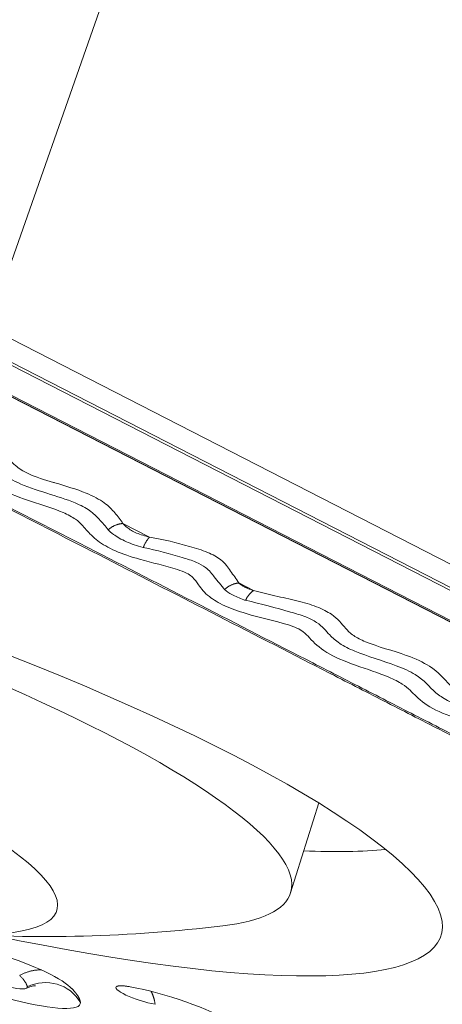
# Model space of a CAD drawing. Units: millimetres. Extents: x -74 to 96, y -123 to 136.
# Drawn here: x 54 to 56, y 7 to 12 of the extents above; entities that cross this region are included whole.
import ezdxf

# ---------------------------------------------------------------- set-up
doc = ezdxf.new("R2010")
doc.units = ezdxf.units.MM
doc.layers.add('1', color=4, linetype='CONTINUOUS')

msp = doc.modelspace()

# ---------------------------------------------------------------- linework, layer by layer
at = {"layer": '1', "lineweight": 18}
for p, q in [((55.1061, 15.6178), (53.353, 10.6253)), ((52.6817, 10.6571), (62.1457, 5.8082)), ((62.1802, 5.792), (52.7393, 10.629)), ((52.7761, 10.6177), (62.2053, 5.7867)), ((53.353, 10.6253), (62.7199, 5.8262)), ((62.5514, 5.7705), (53.1845, 10.5697)), ((53.2094, 10.5733), (62.5763, 5.7742)), ((54.0787, 9.5677), (54.2229, 9.4938)), ((54.7032, 9.2478), (54.7834, 9.2067)), ((54.9829, 7.5784), (55.1339, 8.0628))]:
    msp.add_line(p, q, dxfattribs=at)
at = {"layer": '1', "lineweight": 18, "extrusion": (0, 0, -1)}
msp.add_arc((-53.6585, 15.343), 8, 263.12235, 273.89422, dxfattribs=at)
for centre, major_axis, ratio, start_param, end_param in [((51.5699, 8.6422), (-3.413, 1.0638), 0.195473, 0, 3.141593), ((51.903, 8.5618), (-3.8906, 1.2127), 0.195473, 0.724545, 3.124154), ((51.4313, 8.1977), (-2.2913, 0.7142), 0.195473, -0.686443, -2.45515), ((52.1053, 9.2107), (-3.8327, 1.1947), 0.195473, -2.713129, -2.507005), ((51.5699, 8.6422), (-3.413, 1.0638), 0.195473, 3.141593, -2.731153), ((53.3862, 7.1641), (-0.4296, 0.1339), 0.195473, 0.223316, 2.761921), ((51.903, 8.5618), (-3.8906, 1.2127), 0.195473, 3.124154, -2.023604), ((53.4196, 7.1136), (-0.4296, 0.1339), 0.195473, 3.050492, -0.379671), ((53.4196, 7.1136), (-0.1432, 0.0446), 0.195473, -2.923791, -0.379671), ((53.6605, 6.8823), (0.2155, 0.0293), 0.976642, -1.90362, -0.381595), ((54.1848, 7.0251), (-0.1432, 0.0446), 0.195473, -2.121779, 0.210842), ((54.3199, 6.9307), (-0.4296, 0.1339), 0.195473, 1.019814, 2.462494)]:
    msp.add_ellipse(centre, major_axis=major_axis, ratio=ratio, start_param=start_param, end_param=end_param, dxfattribs=at)
at = {"layer": '1', "lineweight": 18}
for points, knots in [([(56.1624, 8.2741), (56.1804, 8.2868), (56.2101, 8.3179), (56.2347, 8.3598), (56.2125, 8.3987), (56.1689, 8.4248), (56.0711, 8.4591), (55.925, 8.5001), (55.7522, 8.5616), (55.6562, 8.6339), (55.6084, 8.6941), (55.4888, 8.7531), (55.3316, 8.8022), (55.1606, 8.8729), (55.0982, 8.9372), (55.0583, 8.9807), (55.0195, 9.0055), (54.9155, 9.0408), (54.7716, 9.0702), (54.622, 9.1236), (54.531, 9.1784), (54.4899, 9.2314), (54.4631, 9.2732), (54.4236, 9.3025), (54.3275, 9.3368), (54.1866, 9.3667), (54.0322, 9.419), (53.9342, 9.4759), (53.8808, 9.5333), (53.8399, 9.5849), (53.7385, 9.6396), (53.5834, 9.6844), (53.4109, 9.7498), (53.3167, 9.8193), (53.2653, 9.8737), (53.1746, 9.9178), (53.0306, 9.9573), (52.8655, 10.0184), (52.7711, 10.0883), (52.7293, 10.1319), (52.707, 10.1512), (52.7045, 10.1534)], [0, 0, 0, 0, 0.025742, 0.058852, 0.071699, 0.081436, 0.096195, 0.131019, 0.165113, 0.200151, 0.232147, 0.25084, 0.288135, 0.324524, 0.361797, 0.377778, 0.387374, 0.397004, 0.439677, 0.463666, 0.487803, 0.518254, 0.539458, 0.548764, 0.559288, 0.597596, 0.624166, 0.650942, 0.679498, 0.706212, 0.72453, 0.759159, 0.793721, 0.832816, 0.856829, 0.870875, 0.898774, 0.937301, 0.972338, 0.996852, 1, 1, 1, 1]), ([(56.1467, 8.2735), (56.0962, 8.2993), (55.9448, 8.3769), (55.6922, 8.5062), (55.3893, 8.6613), (54.9853, 8.8682), (54.4804, 9.1268), (53.8126, 9.4689), (53.2146, 9.7751), (52.7952, 9.99), (52.6394, 10.0698), (52.6157, 10.0819)], [0, 0, 0, 0, 0.042898, 0.128695, 0.214492, 0.300289, 0.471883, 0.643477, 0.867734, 0.979862, 1, 1, 1, 1]), ([(52.6316, 10.0826), (52.6553, 10.0705), (52.8111, 9.9907), (53.2305, 9.7758), (53.8285, 9.4696), (54.4962, 9.1275), (55.0011, 8.8689), (55.4051, 8.662), (55.7079, 8.5069), (55.9605, 8.3776), (56.1119, 8.3), (56.1624, 8.2741)], [0, 0, 0, 0, 0.020139, 0.132269, 0.356523, 0.528117, 0.699711, 0.785507, 0.871304, 0.9571, 1, 1, 1, 1]), ([(54.0787, 9.5677), (54.0667, 9.587), (54.0365, 9.6247), (53.9856, 9.6805), (53.8744, 9.7391), (53.7675, 9.7709), (53.6596, 9.8027), (53.5716, 9.8286), (53.5018, 9.8754), (53.456, 9.9248), (53.399, 9.9784), (53.2484, 10.0368), (53.1411, 10.0685), (53.07, 10.0845)], [0, 0, 0, 0, 0.094677, 0.187232, 0.282488, 0.408629, 0.413541, 0.515233, 0.593804, 0.648878, 0.763718, 0.859667, 1, 1, 1, 1]), ([(53.0243, 10.0329), (53.095, 10.0152), (53.1919, 9.984), (53.3267, 9.9314), (53.3765, 9.8847), (53.4277, 9.8354), (53.5123, 9.7816), (53.6652, 9.7319), (53.8106, 9.6874), (53.9066, 9.6372), (53.9537, 9.5879), (53.9854, 9.5535), (53.9994, 9.5345)], [0, 0, 0, 0, 0.147198, 0.22626, 0.329225, 0.390083, 0.491525, 0.61789, 0.737087, 0.816226, 0.89958, 1, 1, 1, 1]), ([(54.2229, 9.4938), (54.1964, 9.5003), (54.1495, 9.5153), (54.1037, 9.5427), (54.0848, 9.5603), (54.0787, 9.5677)], [0, 0, 0, 0, 0.372438, 0.748316, 1, 1, 1, 1]), ([(53.9994, 9.5345), (54.0072, 9.526), (54.0325, 9.5039), (54.0926, 9.4689), (54.1542, 9.4478), (54.1882, 9.4384)], [0, 0, 0, 0, 0.233025, 0.625069, 1, 1, 1, 1]), ([(54.7032, 9.2478), (54.69, 9.2693), (54.6571, 9.3116), (54.6233, 9.3669), (54.5389, 9.4141), (54.4036, 9.4562), (54.2988, 9.4811), (54.2229, 9.4938)], [0, 0, 0, 0, 0.211679, 0.42135, 0.565351, 0.709535, 1, 1, 1, 1]), ([(54.1882, 9.4384), (54.2628, 9.4236), (54.3574, 9.3983), (54.4746, 9.3615), (54.5403, 9.3245), (54.5724, 9.2747), (54.6094, 9.2347), (54.6268, 9.2119)], [0, 0, 0, 0, 0.316134, 0.437263, 0.54986, 0.74457, 1, 1, 1, 1]), ([(54.6268, 9.2119), (54.6378, 9.2026), (54.6661, 9.1835), (54.7095, 9.1646), (54.7364, 9.1553), (54.7396, 9.1542)], [0, 0, 0, 0, 0.432866, 0.93316, 1, 1, 1, 1]), ([(56.3993, 8.3787), (56.4153, 8.4004), (56.4188, 8.4362), (56.3769, 8.4879), (56.2912, 8.5353), (56.1493, 8.5825), (56.0206, 8.6128), (55.934, 8.6417), (55.8851, 8.6629), (55.8577, 8.6835), (55.808, 8.7306), (55.7673, 8.7886), (55.5902, 8.8696), (55.4214, 8.9111), (55.3159, 8.9645), (55.2658, 9.0159), (55.2287, 9.0689), (55.1264, 9.1211), (55.0164, 9.1544), (54.8975, 9.1773), (54.8211, 9.1969), (54.7834, 9.2067)], [0, 0, 0, 0, 0.07176, 0.116962, 0.161913, 0.225504, 0.304026, 0.319705, 0.343762, 0.379165, 0.382649, 0.488021, 0.555671, 0.655623, 0.692415, 0.732557, 0.811594, 0.857604, 0.903677, 0.952067, 1, 1, 1, 1]), ([(54.7396, 9.1542), (54.8235, 9.1355), (54.9302, 9.1058), (55.0654, 9.0669), (55.1483, 9.0236), (55.1828, 8.9751), (55.2419, 8.9219), (55.358, 8.8619), (55.5244, 8.8173), (55.6933, 8.7408), (55.7367, 8.6747), (55.817, 8.6179), (55.8785, 8.5906), (55.9173, 8.5767), (55.9915, 8.5521), (56.099, 8.5242), (56.2235, 8.483), (56.2909, 8.4461), (56.3245, 8.4061), (56.3248, 8.3785), (56.3136, 8.3613)], [0, 0, 0, 0, 0.106242, 0.144412, 0.179242, 0.254309, 0.303967, 0.353801, 0.461375, 0.519426, 0.626966, 0.673921, 0.707108, 0.727264, 0.730575, 0.812369, 0.868184, 0.902897, 0.938145, 1, 1, 1, 1]), ([(53.5586, 7.0644), (53.5624, 7.0661), (53.5763, 7.0721), (53.5963, 7.0772), (53.6065, 7.0781), (53.6077, 7.0783), (53.6077, 7.0782)], [0, 0, 0, 0, 0.147273, 0.552727, 0.853265, 1, 1, 1, 1])]:
    msp.add_open_spline(points, degree=3, knots=knots, dxfattribs=at)
for points, weights in [([(54.0787, 9.5677), (54.0349, 9.5656), (53.9994, 9.5345)], [0.517966324373, 0.482033675627, 0.517966324373]), ([(54.2229, 9.4938), (54.2049, 9.479), (54.1882, 9.4384)], [0.518052013777, 0.481947986223, 0.518052013777]), ([(54.7032, 9.2478), (54.6611, 9.2441), (54.6268, 9.2119)], [0.51790603652, 0.48209396348, 0.51790603652]), ([(54.7834, 9.2067), (54.7601, 9.1934), (54.7396, 9.1542)], [0.517928756352, 0.482071243648, 0.517928756352]), ([(53.6392, 7.1629), (53.578, 7.165), (53.5224, 7.133)], [0.510601273363, 0.489398726637, 0.510601273363]), ([(53.5224, 7.133), (53.5595, 7.0979), (53.563, 7.0717)], [0.502611336772, 0.497388663228, 0.502611336772]), ([(53.5576, 7.0639), (53.5637, 7.0667), (53.563, 7.0717)], [0.502993790516, 0.497006209484, 0.502993790516]), ([(53.7949, 7.0708), (53.8202, 7.0469), (53.8341, 7.0257)], [0.500671777629, 0.499328222371, 0.500671777629]), ([(54.1172, 7.0723), (54.0631, 7.0824), (54.0466, 7.0746)], [0.521021959381, 0.478978040619, 0.521021959381]), ([(53.8341, 7.0257), (53.8475, 7.0053), (53.8498, 6.9878)], [0.500630815257, 0.499369184743, 0.500630815257]), ([(54.2523, 6.9779), (54.2465, 7.0188), (54.2311, 7.0472)], [0.505655639625, 0.494344360375, 0.505655639625])]:
    msp.add_rational_spline(points, weights, degree=2, dxfattribs=at)
msp.add_open_spline([(54.7834, 9.2067), (54.7293, 9.2238), (54.7032, 9.2478)], degree=2, dxfattribs=at)

doc.saveas('drawing.dxf')
